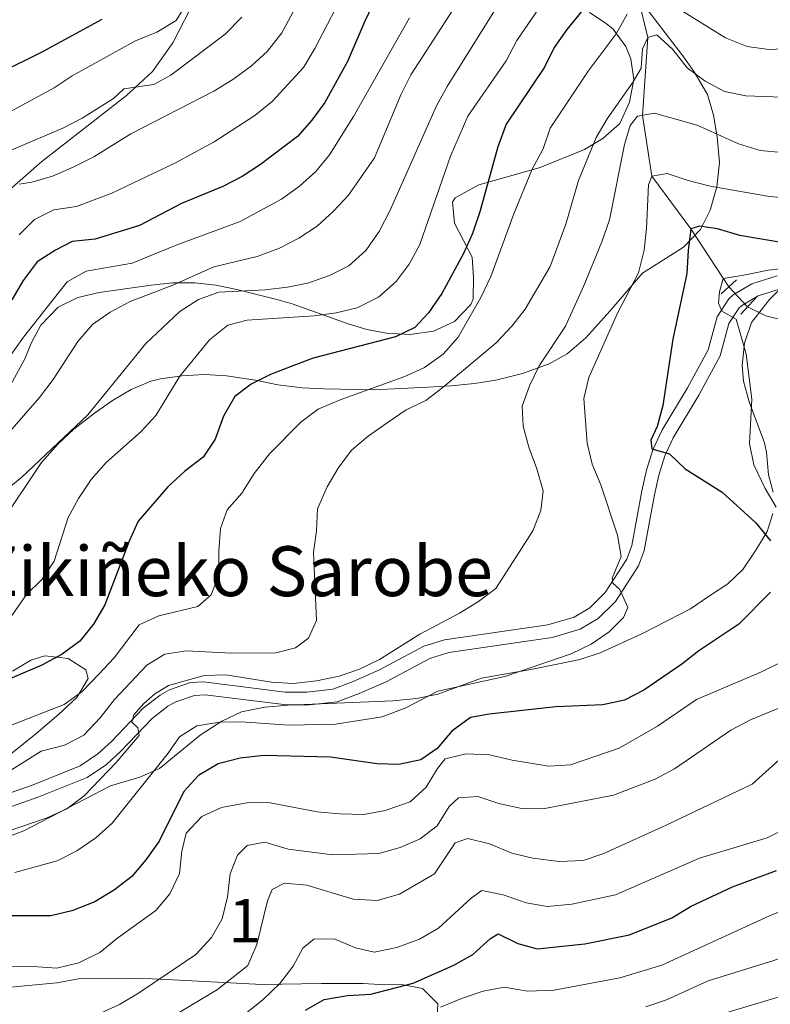
# Model space of a CAD drawing. Units: metres. Extents: x 593204 to 600051, y 4770710 to 4775433.
# Drawn here: x 593568 to 593741, y 4771152 to 4771379 of the extents above; entities that cross this region are included whole.
import ezdxf
from ezdxf.enums import TextEntityAlignment as Align

# ---------------------------------------------------------------- set-up
doc = ezdxf.new("R2010")
doc.units = ezdxf.units.M
doc.header["$MEASUREMENT"] = 0
for name, pattern in [('DGN Style 2', [85.3944, 51.23664, -34.15776]), ('DGN Style 3', [119.55216, 85.3944, -34.15776]), ('DGN Style 5', [59.77608, 25.61832, -34.15776])]:
    doc.linetypes.add(name, pattern=pattern)
for name, color, linetype, lineweight in [('Nivel 11', 7, 'Continuous', 0), ('Nivel 21', 7, 'Continuous', 0), ('Nivel 22', 7, 'Continuous', 0), ('Nivel 35', 7, 'Continuous', 0), ('Nivel 4', 7, 'Continuous', 0), ('Nivel 45', 7, 'Continuous', 0), ('Nivel 48', 7, 'Continuous', 0), ('Nivel 5', 7, 'Continuous', 0), ('Nivel 57', 7, 'Continuous', 0)]:
    doc.layers.add(name, color=color, linetype=linetype, lineweight=lineweight)
doc.styles.add('Style-Arial Narrow', font='txt')
doc.styles.add('Style-Times New Roman', font='txt')

msp = doc.modelspace()

# ---------------------------------------------------------------- linework, layer by layer
at = {"layer": 'Nivel 11', "color": 142, "linetype": 'DGN Style 3', "lineweight": 13}
for points in [[(593671.15, 4771485, 770), (593676.87, 4771477.44, 765), (593679.64, 4771471.74, 760), (593683.71, 4771459.16, 755), (593686.79, 4771447.96, 750), (593692.24, 4771437.29, 745), (593695.56, 4771427.45, 740), (593701.32, 4771418.33, 735), (593706.54, 4771407.94, 730), (593709.56, 4771397.19, 725), (593709.46, 4771387.15, 720), (593712.36, 4771375.12, 715), (593711.18, 4771357.18, 710), (593713.33, 4771343.18, 705), (593722.3, 4771331.04, 700), (593731.02, 4771317.63, 694.34)], [(593735.36, 4771313.04, 694.36), (593739.58, 4771310.97, 692.86), (593749.19, 4771308.49, 690), (593761.95, 4771298.61, 685), (593771.6, 4771288.96, 680), (593778.45, 4771281.55, 675), (593786.8, 4771274.01, 670), (593795.16, 4771265.81, 665), (593804.93, 4771257.39, 660), (593822.16, 4771248.8, 655), (593832.78, 4771242.37, 650), (593843.7, 4771228.38, 645), (593857.73, 4771212.91, 640), (593871.17, 4771200.08, 635), (593876.8, 4771187.81, 632.01)]]:
    msp.add_polyline3d(points, dxfattribs=at)
at = {"layer": 'Nivel 21', "color": 1, "linetype": 'DGN Style 2', "lineweight": 0, "elevation": 695.08, "flags": 128}
for points in [[(593729.26, 4771316.03), (593732.83, 4771319.29)], [(593733.83, 4771311.38), (593737.5, 4771315.38)]]:
    msp.add_lwpolyline(points, dxfattribs=at)
at = {"layer": 'Nivel 21', "color": 7, "linetype": 'DGN Style 3', "lineweight": 0}
for points in [[(593564.62, 4771339.43, 759.43), (593572.74, 4771346.54, 761.47), (593592.22, 4771361.73, 764.77), (593598.21, 4771367.31, 766.3), (593602.94, 4771373.88, 768.03), (593611.96, 4771391.7, 772.4)], [(593549.84, 4771195.56, 712.38), (593570.74, 4771202.92, 712.27), (593581.53, 4771207.28, 711.31), (593585.65, 4771210.05, 710.8), (593588.77, 4771212.89, 710.46), (593596.06, 4771220.56, 710.04), (593599.98, 4771223.58, 709.83), (593602.17, 4771224.8, 709.73), (593607, 4771226.47, 709.66), (593610.01, 4771226.62, 709.62), (593628.81, 4771224.29, 709.04), (593633.8, 4771224.29, 709.11), (593639.78, 4771224.97, 709.2), (593644.48, 4771226.7, 709.25), (593650.54, 4771229.37, 708.92), (593660.76, 4771234.82, 708.16), (593665.53, 4771236.28, 707.72), (593689.36, 4771239.8, 706.12), (593695.38, 4771241.52, 705.79), (593698.98, 4771243.69, 705.59), (593702.56, 4771247.21, 705.31), (593707.55, 4771254.93, 704.59), (593708.69, 4771258.02, 704.09), (593711, 4771270.69, 701.69), (593712.06, 4771275.41, 700.83), (593713.53, 4771280.12, 700.02), (593715.58, 4771284.54, 699.29), (593721.54, 4771294.39, 697.72), (593726.27, 4771303.16, 696.07), (593728.33, 4771310.74, 695.42), (593731.05, 4771314.89, 694.98), (593732.03, 4771315.79, 694.88), (593736.32, 4771318.38, 694.75), (593742.19, 4771320.2, 694.56)]]:
    msp.add_polyline3d(points, dxfattribs=at)
at = {"layer": 'Nivel 21', "color": 7, "linetype": 'Continuous', "lineweight": 0}
msp.add_polyline3d([(593551.12, 4771192.73, 712.38), (593572.05, 4771200.11, 712.27), (593583.14, 4771204.59, 711.31), (593587.63, 4771207.6, 710.8), (593590.95, 4771210.63, 710.46), (593598.17, 4771218.22, 710.04), (593601.78, 4771221.02, 709.83), (593603.62, 4771222.03, 709.73), (593607.92, 4771223.52, 709.66), (593610.35, 4771223.64, 709.62), (593629.09, 4771221.32, 709.04), (593634.38, 4771221.32, 709.11), (593640.8, 4771222.05, 709.2), (593645.85, 4771223.91, 709.25), (593652.06, 4771226.65, 708.92), (593662.15, 4771232.03, 708.16), (593666.52, 4771233.37, 707.72), (593690.32, 4771236.88, 706.12), (593696.81, 4771238.74, 705.79), (593700.95, 4771241.22, 705.59), (593704.93, 4771245.15, 705.31), (593710.23, 4771253.33, 704.59), (593711.54, 4771256.89, 704.09), (593713.88, 4771269.71, 701.69), (593714.9, 4771274.28, 700.83), (593716.3, 4771278.74, 700.02), (593718.22, 4771282.89, 699.29), (593724.14, 4771292.68, 697.72), (593729.03, 4771301.75, 696.07), (593731.07, 4771309.22, 695.42), (593733.4, 4771312.79, 694.98), (593733.97, 4771313.31, 694.88), (593737.78, 4771315.61, 694.75), (593743.26, 4771317.31, 694.56)], dxfattribs=at)
at = {"layer": 'Nivel 22', "color": 142, "linetype": 'DGN Style 5', "lineweight": 0, "extrusion": (-0.002175, 0.002301, 0.999995), "elevation": 10379.38, "flags": 128}
msp.add_lwpolyline([(593731.13, 4771306.38), (593735.47, 4771301.79)], dxfattribs=at)
at = {"layer": 'Nivel 35', "color": 92, "linetype": 'DGN Style 3', "lineweight": 0}
for points in [[(593707.16, 4771388.32, 728.94), (593714.58, 4771378.53, 722.11), (593717.39, 4771374.86, 719.95), (593720.17, 4771371.18, 718.45), (593723.08, 4771367.25, 717.88), (593726.11, 4771362, 717.88), (593727.51, 4771357.22, 717.88), (593728.37, 4771352.25, 717.58), (593728.86, 4771346.31, 715.89), (593728.31, 4771340.73, 714.64), (593726.75, 4771335.36, 714.49), (593724.54, 4771330.88, 714.35), (593720.59, 4771326.77, 714.2), (593711.11, 4771320.84, 714.66), (593703.59, 4771312.06, 715.58), (593698.05, 4771305.91, 717.04), (593693.75, 4771302.22, 718.24), (593689.62, 4771299.9, 719.88), (593683.52, 4771297.72, 720.82), (593677.33, 4771296.13, 721.76), (593672.43, 4771295.36, 722.33), (593667.07, 4771294.87, 723.41), (593661.7, 4771294.58, 724.79), (593655.56, 4771294.27, 725.56), (593649.13, 4771293.96, 726.94), (593637.7, 4771294.15, 729.47), (593632.72, 4771294.42, 729.86), (593627.14, 4771295.09, 731.39), (593621.94, 4771296.14, 733.23), (593615.29, 4771297.13, 736.15), (593610.19, 4771297.46, 737.92), (593604.96, 4771297.15, 738.49), (593600.06, 4771296.5, 739.22), (593597.88, 4771295.91, 739.54), (593593.33, 4771294.01, 740.22), (593589.02, 4771291.47, 740.81), (593584.85, 4771288.54, 741.22), (593580.14, 4771284.85, 741.44), (593576.48, 4771281.49, 741.5), (593572.69, 4771277.16, 741.52), (593563.63, 4771263.72, 741.73)], [(593564.05, 4771292.3, 747.09), (593568.78, 4771301.09, 747.05), (593570.34, 4771304.87, 747.12), (593572.48, 4771308.84, 747.28), (593576.48, 4771313, 747.4), (593581, 4771315.24, 747.36), (593585.93, 4771316.34, 747.02), (593597.92, 4771318.04, 745.71), (593602.86, 4771318.55, 745.09), (593607.97, 4771318.61, 744.42), (593612.86, 4771318.05, 743.62), (593617.68, 4771317.07, 742.65), (593627.16, 4771314.66, 740.37), (593630.42, 4771313.76, 739.21), (593643.32, 4771309.17, 732), (593647.63, 4771307.85, 730.93), (593652.14, 4771306.96, 730.71), (593657.53, 4771306.69, 730.54), (593662.95, 4771307.46, 730.41), (593667.83, 4771309.64, 730.32), (593671.61, 4771313.57, 730.24), (593672.16, 4771314.83, 730.21), (593672.17, 4771319.82, 730.16), (593671.89, 4771324.52, 730.78), (593667.79, 4771332.34, 731.39), (593667.33, 4771337.2, 731.01), (593668.01, 4771338.2, 730.77), (593673.42, 4771341.15, 729.55), (593687.53, 4771345.15, 726.48), (593697.79, 4771349.33, 724.36), (593702.02, 4771351.86, 723.56), (593705.95, 4771355.29, 722.87), (593708.16, 4771360.22, 722.56), (593709.12, 4771365.42, 722.56), (593708.46, 4771370.21, 722.64), (593707.27, 4771373.08, 722.92), (593704.39, 4771377.04, 723.95), (593702.8, 4771378.35, 724.49), (593698.95, 4771380.87, 726.4)], [(593741.22, 4771270.35, 702.22), (593740.19, 4771274.36, 702.07), (593739.71, 4771279.54, 701.92), (593739.23, 4771281.71, 701.92), (593735.74, 4771291.16, 701.92), (593734.41, 4771295.94, 701.92), (593734.14, 4771299.56, 701.92), (593734.65, 4771304.68, 701.92), (593736.27, 4771309.41, 701.92), (593740.4, 4771314.71, 701.98), (593743.97, 4771318.19, 702.07)], [(593557.18, 4771188.03, 714.97), (593568.61, 4771192.28, 715.12), (593588.57, 4771202.63, 714.04), (593595.28, 4771204.65, 713.12), (593599.82, 4771206.68, 712.66), (593609.25, 4771214.37, 712.66), (593614.24, 4771217.58, 712.66), (593618.77, 4771219.7, 712.66), (593624.12, 4771220.76, 712.66), (593629.48, 4771221.24, 712.66), (593653.65, 4771222.27, 712.66), (593659.09, 4771222.76, 712.51), (593663.98, 4771223.81, 712.51), (593674.08, 4771227.45, 712.51), (593685.45, 4771229.44, 712.51), (593691.49, 4771230.68, 712.18), (593696.7, 4771231.8, 711.06), (593701.42, 4771233.34, 710.36), (593711.13, 4771237.74, 708.06), (593722.19, 4771243.49, 707.41), (593726.39, 4771246.32, 706.97), (593730.77, 4771249.23, 705.98), (593734.26, 4771252.56, 704.68), (593737.44, 4771257.23, 703.61), (593739.86, 4771261.31, 703.45), (593741.18, 4771265.43, 702.84)], [(593565.94, 4771229.06, 730.36), (593570.18, 4771231.65, 730.47), (593573.4, 4771232.65, 730.03), (593578.82, 4771232.03, 728.71), (593582.89, 4771229.39, 727.25), (593583.38, 4771227.44, 726.54), (593580.78, 4771223.05, 725.07), (593576.56, 4771219.1, 723.87), (593571.32, 4771214.64, 723.22), (593558.37, 4771204.28, 722.78)], [(593663.84, 4771149.34, 675.21), (593664.01, 4771152.46, 674.92), (593660.45, 4771155.99, 675.36), (593655.64, 4771156.86, 675.98), (593651.8, 4771156.79, 677.66), (593646.81, 4771157.08, 679.2), (593637.21, 4771157.1, 680.73), (593623.46, 4771156.87, 683.92), (593599.96, 4771158.12, 689.94), (593598.18, 4771158.2, 690.53), (593589.21, 4771158.31, 695.01), (593581.15, 4771158.16, 698.08), (593576.18, 4771157.3, 699.92), (593563.04, 4771156.07, 704.17)]]:
    msp.add_polyline3d(points, dxfattribs=at)
at = {"layer": 'Nivel 4', "color": 30, "linetype": 'Continuous', "lineweight": 30, "flags": 128}
for points, elevation in [([(593653.87, 4771392.96), (593647.14, 4771378.9), (593643.15, 4771369.59), (593637.98, 4771360.18), (593634.98, 4771356.04), (593631.67, 4771352.3), (593623.13, 4771345.89), (593618.86, 4771343.12), (593614.42, 4771340.82), (593604.91, 4771336.87), (593595.23, 4771331.79), (593585.02, 4771328.62), (593579.75, 4771328.14), (593575.86, 4771326.1), (593571.65, 4771323.41), (593568.43, 4771319.16), (593565.85, 4771314.64)], 750), ([(593700.24, 4771385.05), (593693.69, 4771376.95)], 725), ([(593563.2, 4771367.08), (593572.8, 4771371.82), (593586.62, 4771379.37)], 775), ([(593693.69, 4771376.95), (593690.82, 4771372.85), (593688.58, 4771368.3), (593679.74, 4771355.18), (593677.78, 4771349.92), (593673.68, 4771334.96), (593671.94, 4771329.92), (593669.93, 4771325.34), (593664.92, 4771316.14), (593661.84, 4771311.71), (593658.72, 4771308.31), (593654.22, 4771306.15), (593635.24, 4771301.19), (593630.54, 4771299.47), (593625.45, 4771297.5), (593620.98, 4771295.26), (593617.19, 4771292.36), (593614.59, 4771287.89), (593612.65, 4771282.56), (593609.87, 4771278.4), (593605.66, 4771275.2), (593601.75, 4771271.58), (593594.89, 4771263.68), (593592.82, 4771259.04), (593587.25, 4771244.39), (593584.61, 4771239.9), (593581.49, 4771235.99), (593577.38, 4771232.98), (593572.72, 4771230.5), (593562.73, 4771226.25)], 725), ([(593744, 4771327.71), (593733.56, 4771329.53), (593728.4, 4771331.02), (593724.26, 4771331.66), (593722.3, 4771331.04), (593721.63, 4771326.04), (593721.34, 4771320.76), (593718.13, 4771305.64), (593715.85, 4771290.33), (593714.52, 4771285.51), (593713.09, 4771282.32), (593713.32, 4771280.36), (593717.35, 4771279.19), (593720.98, 4771275.75), (593729.5, 4771270.37), (593737.28, 4771263.29), (593740.62, 4771259.14)], 700), ([(593740.66, 4771247.28), (593733.31, 4771239.9), (593724.14, 4771233.81), (593720.2, 4771230.73), (593711.42, 4771224.69), (593706.96, 4771222.42), (593702, 4771221.32), (593691.14, 4771220.86), (593675.84, 4771219.2), (593671.48, 4771218.4), (593667.18, 4771215.3), (593663.85, 4771211.3), (593660.06, 4771208.64), (593655, 4771207.58), (593650, 4771207.73), (593639.27, 4771209.29), (593623.86, 4771209.69), (593618.43, 4771209.03), (593613.39, 4771207.75), (593608.84, 4771205.05), (593605.45, 4771201.38), (593599.78, 4771189.91), (593596.73, 4771185.58), (593593.48, 4771181.77), (593589.46, 4771178.67), (593584.96, 4771175.9), (593579.65, 4771173.87), (593574.8, 4771172.69), (593564.58, 4771172.69)], 700), ([(593633.46, 4771150.95), (593637.82, 4771153.4), (593643.13, 4771154.32), (593648.58, 4771154.62), (593658.28, 4771157.19), (593667.67, 4771161.32), (593672.02, 4771163.78), (593676.08, 4771167.46), (593677.89, 4771168.55), (593682.44, 4771166.33), (593686.88, 4771165.07), (593697.89, 4771166.22), (593708.15, 4771168.32), (593717.88, 4771172.22), (593722.39, 4771174.9), (593731.85, 4771179.39), (593741.99, 4771183.15)], 675)]:
    msp.add_lwpolyline(points, dxfattribs=dict(at, elevation=elevation))
at = {"layer": 'Nivel 5', "color": 30, "linetype": 'Continuous', "lineweight": 0, "flags": 128}
for points, elevation in [([(593565.88, 4771242.03), (593569.2, 4771246.74), (593572.78, 4771250.3), (593575.6, 4771254.44), (593578.81, 4771264.51), (593581.16, 4771268.92), (593584.06, 4771273.25), (593587.58, 4771277.2), (593595.64, 4771284.32), (593598.97, 4771288.05), (593604.52, 4771297.11), (593611.33, 4771305.44), (593615.6, 4771308.8), (593620.03, 4771309.99), (593635.52, 4771311.02), (593640.54, 4771311.69), (593645.4, 4771312.86), (593650.3, 4771315.26), (593654.35, 4771318.89), (593657.34, 4771322.89), (593659.82, 4771327.43), (593666.89, 4771347.81), (593670.9, 4771356.99), (593679.73, 4771369.75), (593682.22, 4771374.44), (593694.16, 4771391.98)], 730), ([(593567.54, 4771341.32), (593570.42, 4771341.8), (593575.22, 4771343.19), (593579.95, 4771345.25), (593584.74, 4771347.66), (593593.23, 4771352.96), (593612.34, 4771362.76), (593616.78, 4771365.48), (593621.05, 4771368.6), (593624.76, 4771371.95), (593628.04, 4771376.19), (593635.68, 4771390.5)], 760), ([(593563.94, 4771270.4), (593568.14, 4771273.82), (593583.31, 4771288.13), (593596.69, 4771304.64), (593604.56, 4771311.96), (593608.8, 4771314.75), (593613.53, 4771316.41), (593624.18, 4771316.97), (593629.32, 4771317.59), (593634.28, 4771318.6), (593639.04, 4771320.26), (593643.48, 4771322.54), (593647.39, 4771326.04), (593650.46, 4771330.43), (593652.96, 4771335.31), (593663.64, 4771359.41), (593666.17, 4771363.81), (593680.21, 4771386.4)], 735), ([(593564.85, 4771283.68), (593572.22, 4771292.18), (593575.31, 4771296.32), (593581.01, 4771305.03), (593584.38, 4771308.96), (593588.46, 4771311.85), (593593.08, 4771314.28), (593602.88, 4771318.07), (593612.37, 4771322.24), (593622.38, 4771324.66), (593627.5, 4771326.6), (593631.97, 4771328.92), (593636.15, 4771331.66), (593639.97, 4771335.07), (593643.36, 4771338.81), (593649.42, 4771347.37), (593655.52, 4771362.03), (593657.75, 4771366.51), (593669.22, 4771384.3)], 740), ([(593809.49, 4771383.5), (593783.1, 4771377.35), (593766.85, 4771373.97), (593761.89, 4771373.36), (593740.25, 4771372.37), (593735.3, 4771373.07), (593730.28, 4771375.08), (593716.53, 4771383.58)], 720), ([(593557.21, 4771353.63), (593575.54, 4771363.52), (593579.72, 4771366.26), (593594.19, 4771374.25), (593599.22, 4771376.37), (593603.68, 4771379.03), (593605.26, 4771381.64)], 770), ([(593567.48, 4771329.65), (593571.04, 4771333.22), (593575.52, 4771335.44), (593580.74, 4771336.16), (593588.86, 4771339.23), (593603.34, 4771346.19), (593612.44, 4771351.11), (593621.78, 4771357.16), (593625.83, 4771360.4), (593632.99, 4771368.21), (593635.64, 4771372.59), (593640.44, 4771381.92)], 755), ([(593562.23, 4771297.3), (593568.5, 4771306.08), (593578.6, 4771318.85), (593582.96, 4771321.31), (593593.57, 4771323.12), (593603.69, 4771327.27), (593618.4, 4771332.75), (593627.96, 4771337.86), (593632.11, 4771340.89), (593635.86, 4771344.21), (593639, 4771348.1), (593644.58, 4771356.93), (593657.49, 4771379.65)], 745), ([(593707.62, 4771380.47), (593705.11, 4771375.99), (593698.65, 4771367.37), (593689.83, 4771354.25), (593688.28, 4771349.49), (593685.72, 4771344.81), (593681.46, 4771334.52), (593676.17, 4771320.07), (593673.86, 4771315.23), (593668.66, 4771306.07), (593665.18, 4771302.16), (593660.92, 4771299.06), (593656.37, 4771296.99), (593641.44, 4771291.6), (593636.39, 4771289.49), (593632.42, 4771286.44), (593625.2, 4771279.19), (593621.65, 4771274.67), (593618.81, 4771270.11), (593615.42, 4771266.26), (593613.92, 4771261.96), (593613.49, 4771256.72), (593613.5, 4771251.35), (593611.75, 4771246.66), (593608.69, 4771243.96), (593599.71, 4771241.88), (593595.18, 4771239.76), (593589.4, 4771232.17), (593585.87, 4771228.39), (593581.95, 4771224.32), (593577.88, 4771221.4), (593563.02, 4771215.62)], 720), ([(593563.09, 4771348.11), (593577.6, 4771354.2), (593582.02, 4771356.52), (593589.26, 4771361.05), (593591.64, 4771363.27), (593598.53, 4771364.29), (593602.42, 4771366.45), (593614.99, 4771375.9), (593618.82, 4771379.78)], 765), ([(593755.94, 4771360.91), (593734.92, 4771361.72), (593730.02, 4771362.68), (593725.62, 4771365.08), (593721.4, 4771368.12), (593718.12, 4771372.35), (593714.46, 4771375.78), (593712.36, 4771375.12), (593711.12, 4771372.55), (593710.86, 4771368.08), (593708.96, 4771364.88), (593702.98, 4771356.38), (593700.46, 4771352.05), (593696.43, 4771342.19), (593693.45, 4771332.11), (593689.83, 4771322.37), (593684.12, 4771312.5), (593681.03, 4771308.58), (593677.4, 4771304.74), (593665.22, 4771294.54), (593661.2, 4771291.49), (593656.7, 4771289.31), (593652.53, 4771286.51), (593647.92, 4771283.28), (593644.1, 4771280.05), (593641.04, 4771275.91), (593638.46, 4771271.56), (593636.27, 4771266.49), (593636.04, 4771261.47), (593635.36, 4771256.51), (593636.04, 4771240.79), (593634.15, 4771236.72), (593631.17, 4771234.46), (593626.68, 4771233.32), (593616.46, 4771233.26), (593606.04, 4771233.75), (593601.07, 4771233.03), (593596.89, 4771230.46), (593589.51, 4771222.6), (593586.18, 4771218.36), (593582.37, 4771214.36), (593577.94, 4771212.04), (593572.6, 4771210.62), (593563.4, 4771204.88)], 715), ([(593553.68, 4771188.37), (593573.74, 4771195.22), (593578.47, 4771197.37), (593582.51, 4771200.33), (593589.89, 4771208.05), (593595.15, 4771214.29), (593594.88, 4771216.01), (593593.46, 4771217.33), (593593.96, 4771219.02), (593596.21, 4771221.65), (593598.72, 4771223.76), (593601.94, 4771225.79), (593610.14, 4771228.07), (593615.14, 4771228.24), (593625.63, 4771226.53), (593630.62, 4771226.28), (593636.02, 4771226.83), (593641.24, 4771227.95), (593645.96, 4771229.59), (593650.53, 4771231.78), (593659.81, 4771237.59), (593668.95, 4771242.45), (593673.38, 4771245.17), (593677.38, 4771248.17), (593685.89, 4771261.47), (593687.74, 4771266.11), (593688.24, 4771270.63), (593686.8, 4771275.74), (593684.92, 4771280.72), (593683.68, 4771285.56), (593683.4, 4771290.14), (593685.1, 4771294.85), (593687.36, 4771299.45), (593693.4, 4771308.59), (593697.57, 4771317.73), (593701.79, 4771328.04), (593703.51, 4771333.07), (593706.99, 4771350.48), (593708.3, 4771354.83), (593710.03, 4771356.97), (593713.91, 4771357.67), (593723.72, 4771354.92), (593733.27, 4771350.59), (593738.27, 4771349.1), (593743.25, 4771348.62)], 710), ([(593745.04, 4771338.05), (593739.93, 4771338.55), (593726.71, 4771340.89), (593721.7, 4771342.14), (593716.82, 4771343.77), (593713.33, 4771343.18), (593712.55, 4771341.2), (593712.07, 4771331.11), (593711.51, 4771326.15), (593710.21, 4771320.93), (593705.38, 4771311.56), (593698.8, 4771296.8), (593697.6, 4771291.95), (593698.36, 4771281.64), (593699.52, 4771276.77), (593701.56, 4771272.05), (593705.38, 4771260.41), (593706.2, 4771255.48), (593704.17, 4771250.51), (593704.34, 4771249.41), (593705.9, 4771247.95), (593707.8, 4771243.76), (593706.79, 4771241.44), (593703.49, 4771238.12), (593699.32, 4771235.35), (593694.74, 4771233.1), (593679.41, 4771227.83), (593664.02, 4771224.47), (593656.61, 4771220.64), (593651.13, 4771218.57), (593640.41, 4771216.88), (593629.67, 4771216.63), (593618.76, 4771217.39), (593613.76, 4771217.34), (593608.42, 4771216.47), (593604.48, 4771213.95), (593601.82, 4771210.21), (593588.93, 4771194.04), (593585.2, 4771190.71), (593580.79, 4771187.7), (593576.28, 4771185.4), (593566.49, 4771182.73)], 705), ([(593741.97, 4771266.88), (593739.43, 4771271.19), (593736.83, 4771276.65), (593735.78, 4771281.53), (593736.31, 4771291.76), (593735.02, 4771302.15), (593732.75, 4771310.2), (593729.46, 4771312.02), (593728.66, 4771313.94), (593728.92, 4771316.49), (593729.73, 4771319.61), (593732.67, 4771320.01), (593735.27, 4771320.48), (593740.1, 4771321.47), (593744.24, 4771321.94)], 695), ([(593586.11, 4771164.24), (593589.95, 4771167.44), (593598.99, 4771173.93), (593602.23, 4771177.75), (593604.44, 4771182.49), (593605.02, 4771187.59), (593606, 4771191.73), (593609.59, 4771195.6), (593614.14, 4771197.64), (593619.96, 4771198.75), (593624.96, 4771198.81), (593636.15, 4771196.67), (593641.32, 4771196.22), (593646.95, 4771196.06), (593651.87, 4771197.01), (593657.58, 4771198.98), (593661.26, 4771202.36), (593663.87, 4771206.64), (593665.66, 4771208.88), (593670.53, 4771210.02), (593675.9, 4771209.84), (593681.09, 4771208.55), (593689.58, 4771207.23), (593694.56, 4771207.5), (593705.79, 4771211.31), (593714.6, 4771216.41), (593723.58, 4771222.54), (593738.59, 4771228.94), (593743.06, 4771231.19)], 695), ([(593639.8, 4771186.73), (593650.38, 4771187.1), (593655.33, 4771188.45), (593659.93, 4771190.42), (593663.85, 4771193.42), (593666.6, 4771197.88), (593668.72, 4771199.89), (593673.23, 4771200.21), (593678.01, 4771198.62), (593683.63, 4771197.36), (593688.63, 4771197.48), (593704.47, 4771200.52), (593714.1, 4771204.19), (593718.5, 4771206.58), (593731.47, 4771215.52), (593736.02, 4771217.9), (593750.53, 4771223.87)], 690), ([(593604, 4771150.18), (593613.18, 4771155.74), (593620.2, 4771161.28), (593622.27, 4771166.12), (593624.72, 4771176.14), (593625.77, 4771178.8), (593628.62, 4771180.24), (593633.81, 4771179.81), (593644.48, 4771176.53), (593650, 4771176.22), (593655.16, 4771177.72), (593663.18, 4771182.38), (593667.94, 4771189.52), (593670.89, 4771190.53), (593675.91, 4771189.28), (593681.04, 4771187.14), (593685.9, 4771185.97), (593691.94, 4771185.25), (593697.51, 4771185.46), (593702.24, 4771187.09), (593716.61, 4771193.6), (593736.39, 4771203.08), (593744.23, 4771210.08)], 685), ([(593711.92, 4771151.76), (593716.68, 4771153.38), (593726.28, 4771157.72), (593741.44, 4771162.42), (593751.62, 4771166.34), (593756.15, 4771168.46), (593765.11, 4771174.8), (593769.59, 4771177.46), (593786.8, 4771190.12), (593794.78, 4771196.76), (593805.01, 4771208.81)], 665), ([(593619.83, 4771150.24), (593623.72, 4771153.39), (593627.59, 4771157.12), (593630.62, 4771161.1), (593632.9, 4771165.27), (593635.4, 4771167.33), (593640.1, 4771167.42), (593645.04, 4771165.35), (593649.32, 4771164.37), (593654.54, 4771165.38), (593659.76, 4771167.35), (593664.1, 4771169.83), (593671.64, 4771176.79), (593674.11, 4771178.52), (593679.06, 4771177.55), (593684.31, 4771175.71), (593689.24, 4771174.86), (593694.85, 4771175.42), (593704.93, 4771177.55), (593724.25, 4771186.02), (593739.9, 4771190.71), (593744.59, 4771193.1)], 680), ([(593567.39, 4771145.89), (593570.33, 4771148.05), (593580.95, 4771148.99), (593586.11, 4771150.17), (593590.64, 4771152.27), (593595, 4771154.85), (593608.25, 4771163.77), (593611.79, 4771167.73), (593614.31, 4771172.05), (593615.51, 4771177.06), (593616.13, 4771182.35), (593617.78, 4771186.65), (593620.08, 4771188.95), (593624.1, 4771189.7), (593629.48, 4771188.09), (593639.8, 4771186.73)], 690), ([(593726.02, 4771149.01), (593746.7, 4771155.26), (593756.2, 4771159.27), (593760.86, 4771162.16), (593764.77, 4771165.28), (593776.99, 4771176.21), (593781.16, 4771178.98), (593801.2, 4771186.18)], 660), ([(593664.58, 4771151.63), (593669.64, 4771153.75), (593674.39, 4771155.32), (593679.27, 4771156.23), (593684.61, 4771155.37), (593690.78, 4771155.54), (593705.89, 4771158.42), (593715.59, 4771161.32), (593740.42, 4771172.68), (593750.09, 4771176.65)], 670), ([(593565.49, 4771160.94), (593570.7, 4771161.03), (593576.15, 4771160.67), (593581.27, 4771161.89), (593586.11, 4771164.24)], 695)]:
    msp.add_lwpolyline(points, dxfattribs=dict(at, elevation=elevation))
at = {"layer": 'Nivel 57', "color": 92, "linetype": 'DGN Style 3', "lineweight": 0}
for points in [[(593563.63, 4771263.72, 741.73), (593572.69, 4771277.16, 741.52), (593576.48, 4771281.49, 741.5), (593580.14, 4771284.85, 741.44), (593584.85, 4771288.54, 741.22), (593589.02, 4771291.47, 740.81), (593593.33, 4771294.01, 740.22), (593597.88, 4771295.91, 739.54), (593600.06, 4771296.5, 739.22), (593604.96, 4771297.15, 738.49), (593610.19, 4771297.46, 737.92), (593615.29, 4771297.13, 736.15), (593621.94, 4771296.14, 733.23), (593627.14, 4771295.09, 731.39), (593632.72, 4771294.42, 729.86), (593637.7, 4771294.15, 729.47), (593649.13, 4771293.96, 726.94), (593655.56, 4771294.27, 725.56), (593661.7, 4771294.58, 724.79), (593667.07, 4771294.87, 723.41), (593672.43, 4771295.36, 722.33), (593677.33, 4771296.13, 721.76), (593683.52, 4771297.72, 720.82), (593689.62, 4771299.9, 719.88), (593693.75, 4771302.22, 718.24), (593698.05, 4771305.91, 717.04), (593703.59, 4771312.06, 715.58), (593711.11, 4771320.84, 714.66), (593720.59, 4771326.77, 714.2), (593724.54, 4771330.88, 714.35), (593726.75, 4771335.36, 714.49), (593728.31, 4771340.73, 714.64), (593728.86, 4771346.31, 715.89), (593728.37, 4771352.25, 717.58), (593727.51, 4771357.22, 717.88), (593726.11, 4771362, 717.88), (593723.08, 4771367.25, 717.88), (593720.17, 4771371.18, 718.45), (593717.39, 4771374.86, 719.95), (593714.58, 4771378.53, 722.11), (593707.16, 4771388.32, 728.94)], [(593698.95, 4771380.87, 726.4), (593702.8, 4771378.35, 724.49), (593704.39, 4771377.04, 723.95), (593707.27, 4771373.08, 722.92), (593708.46, 4771370.21, 722.64), (593709.12, 4771365.42, 722.56), (593708.16, 4771360.22, 722.56), (593705.95, 4771355.29, 722.87), (593702.02, 4771351.86, 723.56), (593697.79, 4771349.33, 724.36), (593687.53, 4771345.15, 726.48), (593673.42, 4771341.15, 729.55), (593668.01, 4771338.2, 730.77), (593667.33, 4771337.2, 731.01), (593667.79, 4771332.34, 731.39), (593671.89, 4771324.52, 730.78), (593672.17, 4771319.82, 730.16), (593672.16, 4771314.83, 730.21), (593671.61, 4771313.57, 730.24), (593667.83, 4771309.64, 730.32), (593662.95, 4771307.46, 730.41), (593657.53, 4771306.69, 730.54), (593652.14, 4771306.96, 730.71), (593647.63, 4771307.85, 730.93), (593643.32, 4771309.17, 732), (593630.42, 4771313.76, 739.21), (593627.16, 4771314.66, 740.37), (593617.68, 4771317.07, 742.65), (593612.86, 4771318.05, 743.62), (593607.97, 4771318.61, 744.42), (593602.86, 4771318.55, 745.09), (593597.92, 4771318.04, 745.71), (593585.93, 4771316.34, 747.02), (593581, 4771315.24, 747.36), (593576.48, 4771313, 747.4), (593572.48, 4771308.84, 747.28), (593570.34, 4771304.87, 747.12), (593568.78, 4771301.09, 747.05), (593564.05, 4771292.3, 747.09)], [(593743.97, 4771318.19, 702.07), (593740.4, 4771314.71, 701.98), (593736.27, 4771309.41, 701.92), (593734.65, 4771304.68, 701.92), (593734.14, 4771299.56, 701.92), (593734.41, 4771295.94, 701.92), (593735.74, 4771291.16, 701.92), (593739.23, 4771281.71, 701.92), (593739.71, 4771279.54, 701.92), (593740.19, 4771274.36, 702.07), (593741.22, 4771270.35, 702.22)], [(593741.18, 4771265.43, 702.84), (593739.86, 4771261.31, 703.45), (593737.44, 4771257.23, 703.61), (593734.26, 4771252.56, 704.68), (593730.77, 4771249.23, 705.98), (593726.39, 4771246.32, 706.97), (593722.19, 4771243.49, 707.41), (593711.13, 4771237.74, 708.06), (593701.42, 4771233.34, 710.36), (593696.7, 4771231.8, 711.06), (593691.49, 4771230.68, 712.18), (593685.45, 4771229.44, 712.51), (593674.08, 4771227.45, 712.51), (593663.98, 4771223.81, 712.51), (593659.09, 4771222.76, 712.51), (593653.65, 4771222.27, 712.66), (593629.48, 4771221.24, 712.66), (593624.12, 4771220.76, 712.66), (593618.77, 4771219.7, 712.66), (593614.24, 4771217.58, 712.66), (593609.25, 4771214.37, 712.66), (593599.82, 4771206.68, 712.66), (593595.28, 4771204.65, 713.12), (593588.57, 4771202.63, 714.04), (593568.61, 4771192.28, 715.12), (593557.18, 4771188.03, 714.97)], [(593558.37, 4771204.28, 722.78), (593571.32, 4771214.64, 723.22), (593576.56, 4771219.1, 723.87), (593580.78, 4771223.05, 725.07), (593583.38, 4771227.44, 726.54), (593582.89, 4771229.39, 727.25), (593578.82, 4771232.03, 728.71), (593573.4, 4771232.65, 730.03), (593570.18, 4771231.65, 730.47), (593565.94, 4771229.06, 730.36)], [(593563.04, 4771156.07, 704.17), (593576.18, 4771157.3, 699.92), (593581.15, 4771158.16, 698.08), (593589.21, 4771158.31, 695.01), (593598.18, 4771158.2, 690.53), (593599.96, 4771158.12, 689.94), (593623.46, 4771156.87, 683.92), (593637.21, 4771157.1, 680.73), (593646.81, 4771157.08, 679.2), (593651.8, 4771156.79, 677.66), (593655.64, 4771156.86, 675.98), (593660.45, 4771155.99, 675.36), (593664.01, 4771152.46, 674.92), (593663.84, 4771149.34, 675.21)]]:
    msp.add_polyline3d(points, dxfattribs=at)

# ---------------------------------------------------------------- texts
at = {"layer": 'Nivel 45', "color": 7, "linetype": 'Continuous', "lineweight": 0, "style": 'Style-Times New Roman'}
msp.add_text('Zikiñeko Sarobe', height=11.5, dxfattribs=at).set_placement((593617.23, 4771252.13, 719.14), align=Align.MIDDLE_CENTER)
at = {"layer": 'Nivel 48', "color": 92, "linetype": 'Continuous', "lineweight": 0, "style": 'Style-Arial Narrow'}
msp.add_text('1', height=10, dxfattribs=at).set_placement((593619.5, 4771171.59, 687.18), align=Align.MIDDLE_CENTER)

doc.saveas('drawing.dxf')
